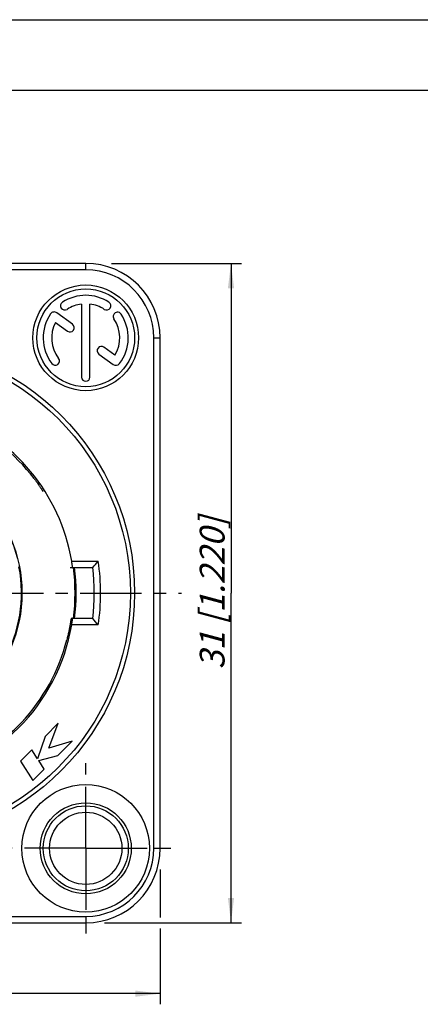
# Model space of a CAD drawing. Units: millimetres. Extents: x 0 to 420, y 0 to 297.
# Drawn here: x 94 to 150, y 158 to 297 of the extents above; entities that cross this region are included whole.
import ezdxf

# ---------------------------------------------------------------- set-up
doc = ezdxf.new("R2010")
doc.units = ezdxf.units.MM
doc.header["$LTSCALE"] = 23.1
doc.linetypes.add('CENTER', pattern=[0.6, 0.375, -0.075, 0.075, -0.075])
doc.layers.get('0').update_dxf_attribs({"linetype": 'CONTINUOUS'})
for name, color, linetype in [('BEZUGSACHSEN', 7, 'CONTINUOUS'), ('FASEN', 7, 'CONTINUOUS'), ('RUNDUNGEN', 7, 'CONTINUOUS'), ('ZEICHNUNGSBEMASSUNGEN', 7, 'CONTINUOUS')]:
    doc.layers.add(name, color=color, linetype=linetype)
doc.styles.get("Standard").update_dxf_attribs({"font": 'txt', "width": 0.7})
doc.dimstyles.new('DIMSTYLE_1', dxfattribs={"dimtxt": 3.5, "dimasz": 3.5, "dimexe": 0.18, "dimexo": 0.0625, "dimgap": 0.09, "dimtad": 1, "dimlfac": 0.333333, "dimdsep": 46, "dimtxsty": 'STANDARD', "dimblk": '_FILLED', "dimblk1": '_FILLED', "dimblk2": '_FILLED', "dimcen": 0.09, "dimclrt": 5, "dimadec": 0, "dimazin": 0, "dimtp": 0.2, "dimtm": 0.2, "dimtfac": 1, "dimtofl": 0, "dimtmove": 0, "dimatfit": 3, "dimldrblk": '_FILLED', "dimfxl": 1, "dimtolj": 1, "dimarcsym": 0})
doc.dimstyles.new('DIMSTYLE_2', dxfattribs={"dimtxt": 3.5, "dimasz": 3.5, "dimexe": 0.18, "dimexo": 0.0625, "dimgap": 0.09, "dimtad": 1, "dimlfac": 0.333333, "dimdsep": 46, "dimtxsty": 'STANDARD', "dimblk": '_FILLED', "dimblk1": '_FILLED', "dimblk2": '_FILLED', "dimcen": 0.09, "dimclrt": 5, "dimadec": 0, "dimazin": 0, "dimtp": 0.3, "dimtm": 0.3, "dimtfac": 1, "dimtofl": 0, "dimtmove": 0, "dimatfit": 3, "dimldrblk": '_FILLED', "dimfxl": 1, "dimtolj": 1, "dimarcsym": 0})

# ---------------------------------------------------------------- blocks, each defined once
blk = doc.blocks.new('_FILLED')
at = {"color": 0, "linetype": 'BYBLOCK'}
blk.add_solid([(0, 0), (-1, 0.125), (-1, -0.125)], dxfattribs=at)
blk = doc.blocks.new('*D0')
at = {"layer": 'ZEICHNUNGSBEMASSUNGEN', "color": 2, "linetype": 'CONTINUOUS'}
for p, q in [((35.54, 176.44), (35.54, 158.13)), ((113.54, 177.16), (113.54, 170.37)), ((113.54, 168.83), (113.54, 158.13)), ((35.54, 159.63), (74.54, 159.63)), ((113.54, 159.63), (74.54, 159.63))]:
    blk.add_line(p, q, dxfattribs=at)
at = {"layer": 'ZEICHNUNGSBEMASSUNGEN', "color": 2, "linetype": 'CONTINUOUS', "xscale": 3.5, "yscale": 3.5, "zscale": 3.5, "rotation": 180}
blk.add_blockref('_FILLED', (35.54, 159.63), dxfattribs=at)
at = {"layer": 'ZEICHNUNGSBEMASSUNGEN', "color": 2, "linetype": 'CONTINUOUS', "xscale": 3.5, "yscale": 3.5, "zscale": 3.5}
blk.add_blockref('_FILLED', (113.54, 159.63), dxfattribs=at)
at = {"layer": 'ZEICHNUNGSBEMASSUNGEN', "color": 5, "linetype": 'CONTINUOUS', "insert": (74.54, 164.03), "char_height": 3.5, "width": 24.25, "attachment_point": 2, "line_spacing_factor": 0.9}
blk.add_mtext('\\Q15.0;26{\\Ftxt.shx;\\W1.000000;\\H3.500000; }[1.024]', dxfattribs=at)
blk = doc.blocks.new('*D1')
at = {"layer": 'ZEICHNUNGSBEMASSUNGEN', "color": 2, "linetype": 'CONTINUOUS'}
for p, q in [((106.68, 262.63), (125.04, 262.63)), ((123.54, 262.63), (123.54, 216.13)), ((123.54, 169.63), (123.54, 216.13)), ((105.68, 169.63), (125.04, 169.63))]:
    blk.add_line(p, q, dxfattribs=at)
at = {"layer": 'ZEICHNUNGSBEMASSUNGEN', "color": 2, "linetype": 'CONTINUOUS', "xscale": 3.5, "yscale": 3.5, "zscale": 3.5}
for p, rotation in [((123.54, 262.63), 90), ((123.54, 169.63), 270)]:
    blk.add_blockref('_FILLED', p, dxfattribs=dict(at, rotation=rotation))
at = {"layer": 'ZEICHNUNGSBEMASSUNGEN', "color": 5, "linetype": 'CONTINUOUS', "insert": (119.13, 216.13), "char_height": 3.5, "width": 23.25, "attachment_point": 2, "rotation": 90, "line_spacing_factor": 0.9}
blk.add_mtext('\\Q15.0;31{\\Ftxt.shx;\\W1.000000;\\H3.500000; }[1.220]', dxfattribs=at)

msp = doc.modelspace()

# ---------------------------------------------------------------- linework, layer by layer
at = {"color": 7, "linetype": 'CONTINUOUS'}
for p, q in [((0, 297), (420, 297)), ((410, 287), (12.5, 287)), ((101.171, 254.044), (98.954, 255.658)), ((102.439, 256.889), (102.439, 246.595)), ((103.639, 246.595), (103.639, 256.889)), ((98.765, 254.311), (100.464, 253.074)), ((107.166, 249.677), (105.613, 250.808)), ((104.907, 249.838), (106.92, 248.372)), ((99.172, 197.759), (97.292, 195.881)), ((97.85, 194.245), (99.172, 197.759)), ((97.292, 195.881), (96.225, 192.772)), ((101.138, 195.223), (97.85, 194.245)), ((99.123, 193.213), (101.138, 195.223)), ((95.418, 194.011), (93.82, 192.415)), ((96.225, 192.772), (95.418, 194.011)), ((96.398, 192.509), (99.123, 193.213)), ((93.82, 192.415), (95.596, 189.689)), ((97.193, 191.285), (96.398, 192.509)), ((95.596, 189.689), (97.193, 191.285))]:
    msp.add_line(p, q, dxfattribs=at)
for centre, radius, start, end in [((100.088, 256.649), 0.6, 123.1165, 303.1165), ((103.039, 252.127), 6, 56.8835, 123.1165), ((105.989, 256.649), 0.6, 236.8835, 56.8835), ((98.591, 255.16), 0.616, 53.934, 145.7032), ((103.039, 252.127), 4.8, 97.18076, 123.1165), ((103.039, 252.127), 4.8, 56.8835, 82.81924), ((107.52, 255.14), 0.6, 33.9165, 213.9165), ((103.039, 252.127), 6, 145.7032, 217.12199), ((103.039, 252.127), 4.8, 152.9233, 217.12199), ((103.039, 252.127), 4.8, 329.31338, 33.9165), ((103.039, 252.127), 6, 322.87801, 33.9165), ((100.817, 253.559), 0.6, 233.934, 53.934), ((105.26, 250.323), 0.6, 53.934, 233.934), ((98.733, 248.868), 0.6, 217.12199, 37.12199), ((107.303, 248.899), 0.651, 233.934, 322.87801), ((103.039, 246.595), 0.6, 180, 360)]:
    msp.add_arc(centre, radius, start, end, dxfattribs=at)
at = {"layer": 'BEZUGSACHSEN', "color": 7, "linetype": 'CENTER'}
for p, q in [((74.539, 216.127), (116.539, 216.127)), ((103.039, 180.127), (103.039, 192.127)), ((103.039, 180.127), (91.039, 180.127)), ((103.039, 180.127), (115.039, 180.127)), ((103.039, 180.127), (103.039, 168.127))]:
    msp.add_line(p, q, dxfattribs=at)
at = {"layer": 'BEZUGSACHSEN', "color": 7, "linetype": 'CONTINUOUS'}
for centre, radius in [((103.039, 252.127), 7.455), ((103.039, 252.127), 6.9), ((74.539, 216.127), 19.5), ((103.039, 180.127), 9), ((103.039, 180.127), 6.424), ((103.039, 180.127), 6)]:
    msp.add_circle(centre, radius, dxfattribs=at)
msp.add_arc((74.539, 216.127), 27, 352.33722, 7.66294, dxfattribs=at)
at = {"layer": 'FASEN', "color": 7, "linetype": 'CONTINUOUS'}
msp.add_circle((103.039, 180.127), 5.1, dxfattribs=at)
at = {"layer": 'RUNDUNGEN', "color": 7, "linetype": 'CONTINUOUS'}
for p, q in [((103.039, 262.627), (46.039, 262.627)), ((113.539, 180.127), (113.539, 252.127)), ((96.979, 230.502), (96.92, 230.432)), ((100.856, 219.727), (104.02, 219.727)), ((104.02, 212.527), (100.972, 212.527)), ((46.039, 169.627), (103.039, 169.627))]:
    msp.add_line(p, q, dxfattribs=at)
at = {"layer": 'RUNDUNGEN', "color": 9, "linetype": 'CONTINUOUS'}
for p, q in [((103.039, 261.727), (103.039, 262.627)), ((103.039, 261.727), (46.039, 261.727)), ((112.639, 252.127), (113.539, 252.127)), ((112.639, 180.127), (112.639, 252.127)), ((101.055, 220.627), (104.806, 220.627)), ((104.806, 211.627), (101.055, 211.627)), ((112.639, 180.127), (113.539, 180.127)), ((46.039, 170.527), (103.039, 170.527)), ((103.039, 170.527), (103.039, 169.627))]:
    msp.add_line(p, q, dxfattribs=at)
at = {"layer": 'RUNDUNGEN', "color": 7, "linetype": 'CONTINUOUS'}
msp.add_circle((74.539, 216.127), 35.4, dxfattribs=at)
at = {"layer": 'RUNDUNGEN', "color": 9, "linetype": 'CONTINUOUS'}
for radius in [34.8, 19.479]:
    msp.add_circle((74.539, 216.127), radius, dxfattribs=at)
at = {"layer": 'RUNDUNGEN', "color": 7, "linetype": 'CONTINUOUS'}
for centre, radius, start, end in [((103.039, 252.127), 10.5, 0, 90), ((74.539, 216.127), 26.896, 9.63167, 69.60011), ((74.539, 216.127), 26.662, 37.32519, 65.75092), ((74.539, 216.127), 19.435, 291.13521, 10.99744), ((35.755, 280.16), 91.172, 318.48191, 319.23296), ((74.539, 216.127), 29.7, 353.03794, 6.96206), ((35.227, 151.632), 91.873, 40.7699, 41.51523), ((74.539, 216.127), 26.896, 279.63167, 350.36833), ((74.539, 216.127), 26.662, 316.77479, 345.66755), ((103.039, 180.127), 10.5, 270, 360)]:
    msp.add_arc(centre, radius, start, end, dxfattribs=at)
at = {"layer": 'RUNDUNGEN', "color": 9, "linetype": 'CONTINUOUS'}
for centre, radius, start, end in [((103.039, 252.127), 9.6, 0, 90), ((74.539, 216.127), 27.15, 352.37767, 7.62083), ((74.539, 216.127), 30.6, 351.54348, 8.45652), ((103.039, 180.127), 9.6, 270, 360)]:
    msp.add_arc(centre, radius, start, end, dxfattribs=at)
at = {"layer": 'RUNDUNGEN', "color": 7, "linetype": 'CONTINUOUS'}
for points, knots in [([(95.74, 232.292), (95.824, 232.182), (95.988, 231.963), (96.221, 231.641), (96.402, 231.383), (96.535, 231.189), (96.623, 231.058), (96.703, 230.938), (96.774, 230.83), (96.835, 230.735), (96.879, 230.666), (96.909, 230.618), (96.928, 230.589), (96.943, 230.563), (96.956, 230.542), (96.966, 230.526), (96.973, 230.515), (96.976, 230.509), (96.978, 230.505), (96.979, 230.504), (96.98, 230.503), (96.979, 230.502)], [0, 0, 0, 0, 0.1913826, 0.3761252, 0.5473871, 0.6260589, 0.6990766, 0.7656881, 0.825196, 0.8769226, 0.9202395, 0.9385799, 0.9546232, 0.9683057, 0.9795733, 0.9883979, 0.994756, 0.9970031, 0.9986255, 0.999622, 1, 1, 1, 1]), ([(101.187, 219.727), (101.188, 219.727), (101.187, 219.729), (101.188, 219.731), (101.187, 219.737), (101.186, 219.745), (101.185, 219.755), (101.183, 219.772), (101.18, 219.798), (101.175, 219.836), (101.169, 219.882), (101.162, 219.935), (101.15, 220.018), (101.133, 220.135), (101.11, 220.289), (101.084, 220.454), (101.065, 220.569), (101.055, 220.627)], [0, 0, 0, 0, 0.0012167, 0.0048501, 0.0108948, 0.0193334, 0.0301466, 0.0433152, 0.0766125, 0.1188506, 0.1695759, 0.2283231, 0.2944846, 0.4462176, 0.6188809, 0.8060292, 1, 1, 1, 1]), ([(100.972, 212.527), (100.971, 212.527), (100.971, 212.525), (100.97, 212.522), (100.969, 212.518), (100.967, 212.508), (100.965, 212.491), (100.96, 212.465), (100.955, 212.432), (100.949, 212.392), (100.941, 212.345), (100.929, 212.269), (100.911, 212.157), (100.887, 212.004), (100.857, 211.826), (100.823, 211.627), (100.783, 211.408), (100.722, 211.083), (100.633, 210.644), (100.511, 210.094), (100.419, 209.718), (100.37, 209.527)], [0, 0, 0, 0, 0.0003467, 0.0012874, 0.0028327, 0.0049826, 0.0110918, 0.0196032, 0.030503, 0.0437633, 0.0593435, 0.0772025, 0.1195888, 0.170489, 0.2293671, 0.2956366, 0.3686099, 0.4475661, 0.6201378, 0.8066508, 1, 1, 1, 1]), ([(101.055, 211.627), (101.065, 211.685), (101.084, 211.799), (101.11, 211.964), (101.133, 212.118), (101.15, 212.235), (101.162, 212.318), (101.169, 212.371), (101.175, 212.417), (101.18, 212.455), (101.183, 212.481), (101.185, 212.498), (101.186, 212.508), (101.187, 212.516), (101.188, 212.522), (101.187, 212.524), (101.188, 212.527), (101.187, 212.527)], [0, 0, 0, 0, 0.1939708, 0.3811191, 0.5537824, 0.7055154, 0.7716769, 0.8304241, 0.8811494, 0.9233875, 0.9566848, 0.9698534, 0.9806666, 0.9891052, 0.9951499, 0.9987833, 1, 1, 1, 1]), ([(93.966, 197.867), (93.872, 197.767), (93.687, 197.573), (93.413, 197.295), (93.193, 197.079), (93.028, 196.921), (92.917, 196.816), (92.816, 196.721), (92.725, 196.637), (92.646, 196.565), (92.589, 196.513), (92.549, 196.478), (92.524, 196.456), (92.503, 196.437), (92.486, 196.422), (92.473, 196.411), (92.464, 196.403), (92.458, 196.399), (92.456, 196.397), (92.454, 196.396), (92.453, 196.395), (92.453, 196.395)], [0, 0, 0, 0, 0.1943979, 0.3815336, 0.5540271, 0.6327744, 0.7055078, 0.7714996, 0.8301308, 0.880811, 0.9230222, 0.9408248, 0.9563595, 0.9695769, 0.9804386, 0.9889259, 0.9950222, 0.9971689, 0.9987126, 0.9996529, 1, 1, 1, 1])]:
    msp.add_open_spline(points, degree=3, knots=knots, dxfattribs=at)

# ---------------------------------------------------------------- dimensions: what is measured, and where the dimension line sits
at = {"layer": 'ZEICHNUNGSBEMASSUNGEN', "color": 2, "linetype": 'CONTINUOUS'}
dim = msp.add_linear_dim(base=(123.539, 262.627), p1=(105.684, 169.627), p2=(106.678, 262.627), angle=90, dimstyle='DIMSTYLE_2', dxfattribs=at)
dim.commit()
dim.dimension.update_dxf_attribs({"geometry": '*D1', "text_midpoint": (122.423, 214.786), "dimtype": 160})
dim = msp.add_linear_dim(base=(113.539, 159.627), p1=(35.539, 176.445), p2=(113.539, 177.156), dimstyle='DIMSTYLE_1', dxfattribs=at)
dim.commit()
dim.dimension.update_dxf_attribs({"geometry": '*D0', "text_midpoint": (72.789, 162.282), "dimtype": 160})

doc.saveas('drawing.dxf')
